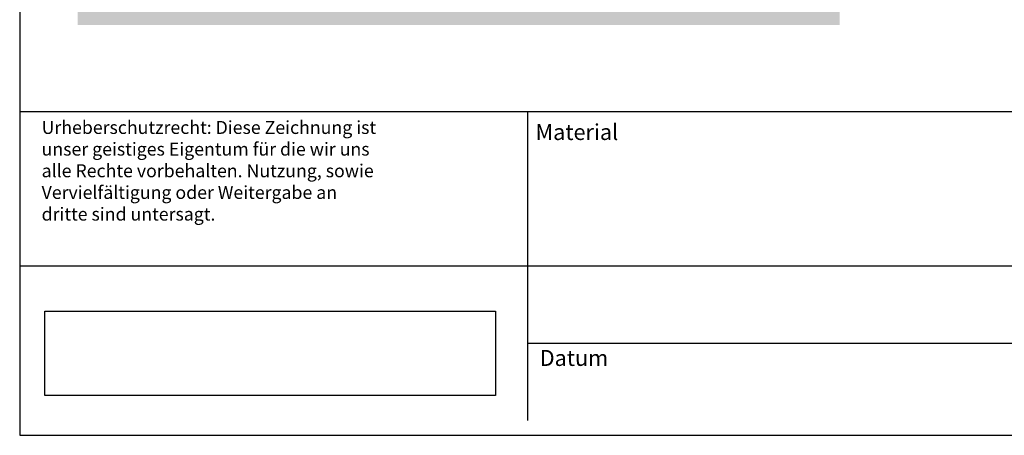
# Model space of a CAD drawing. Units: millimetres. Extents: x 14 to 285, y 10 to 628.
# Drawn here: x 14 to 150, y 10 to 68 of the extents above; entities that cross this region are included whole.
import ezdxf

# ---------------------------------------------------------------- set-up
doc = ezdxf.new("R2010")
doc.units = ezdxf.units.MM
for name, color, linetype in [('Default', 7, 'Continuous'), ('DV3_Default', 7, 'Continuous'), ('Standard', 7, 'Continuous')]:
    doc.layers.add(name, color=color, linetype=linetype)
picture_1 = doc.add_image_def('image1.jpg', size_in_pixel=(2159, 404))

# ---------------------------------------------------------------- blocks, each defined once
blk = doc.blocks.new('SE2')
at = {"layer": 'DV3_Default', "linetype": 'Continuous'}
blk.add_hatch(color=7, dxfattribs=at).paths.add_polyline_path([(19.40021551600038, 55.92598565580492), (19.40021551600038, 50.0325729245314), (93.29890716488589, 50.0325729245314), (93.29890716488589, 55.92598565580494)])
blk = doc.blocks.new('SE4')
at = {"layer": 'Default', "color": 7, "linetype": 'Continuous'}
for p, q in [((13.77071773919612, 287.2374170274073), (13.7707177391961, 10.23741702740733)), ((13.7707177391961, 10.23741702740736), (203.7707177391961, 10.23741702740735))]:
    blk.add_line(p, q, dxfattribs=at)
blk = doc.blocks.new('SE3')
at = {"layer": 'Default'}
blk.add_blockref('SE4', (0, 0), dxfattribs=at)

msp = doc.modelspace()

# ---------------------------------------------------------------- linework, layer by layer
at = {"layer": 'Default', "color": 7, "linetype": 'Continuous'}
for p, q in [((13.7707177391961, 55.10767382653288), (285.0299177391961, 55.10767382653288)), ((84.12583334295861, 12.27727382653289), (84.12583334295861, 55.10767382653288)), ((13.7707177391961, 33.69247382653289), (285.0299177391961, 33.69247382653289)), ((84.12583334295861, 22.98487382653289), (285.0299177391961, 22.98487382653289))]:
    msp.add_line(p, q, dxfattribs=at)

# ---------------------------------------------------------------- block references
at = {"xscale": 1.42768, "yscale": 1.42768, "zscale": 1.42768}
msp.add_blockref('SE3', (-5.889460562699384, -4.378338514281566), dxfattribs=at)
at = {"layer": 'Standard', "xscale": 1.42768, "yscale": 1.42768, "zscale": 1.42768}
msp.add_blockref('SE2', (-5.889460562699384, -4.378338514281566), dxfattribs=at)

# ---------------------------------------------------------------- texts
at = {"layer": 'Default', "attachment_point": 1}
for s, insert, char_height, width in [('{\\fArial|b0||i0||c0|p34;\\C7;\\H1.8;\\W1.;Urheberschutzrecht: Diese Zeichnung ist \\P}{\\fArial|b0||i0||c0|p34;\\C7;\\H1.8;\\W1.;unser geistiges Eigentum für die wir uns \\P}{\\fArial|b0||i0||c0|p34;\\C7;\\H1.8;\\W1.;alle Rechte vorbehalten. Nutzung, sowie \\P}{\\fArial|b0||i0||c0|p34;\\C7;\\H1.8;\\W1.;Vervielfältigung oder Weitergabe an \\P}{\\fArial|b0||i0||c0|p34;\\C7;\\H1.8;\\W1.;dritte sind untersagt.\\P}', (16.80629584748358, 53.78176107530825), 2.569824, 66.06404550783972), ('{\\fArial|b0||i0||c0|p34;\\C7;\\H2.2;\\W1.;Material}', (85.18837803980888, 53.34303118539972), 3.140896, 17.69083166810435), ('{\\fArial|b0||i0||c0|p34;\\C7;\\H2.2;\\W1.;Datum}', (85.76788721093027, 22.04953594484406), 3.140896, 14.81995340723478)]:
    msp.add_mtext(s, dxfattribs=dict(at, insert=insert, char_height=char_height, width=width))

# ---------------------------------------------------------------- referenced raster images: frames only (the image files are external)
image = msp.add_image(picture_1, insert=(17.2590194477966, 15.75830274718924), size_in_units=(62.398633095525646, 11.676261125795444))

doc.saveas('drawing.dxf')
